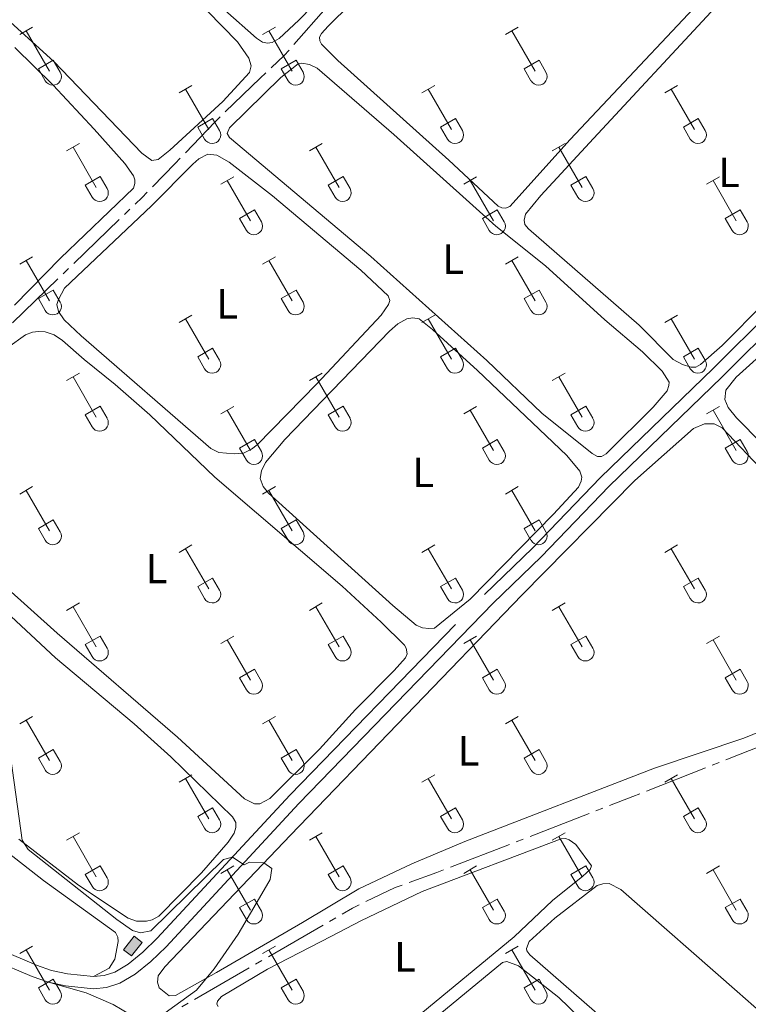
# Model space of a CAD drawing. Units: metres. Extents: x 625280 to 629787, y 643764 to 646814.
# Drawn here: x 627247 to 627419, y 644294 to 644527 of the extents above; entities that cross this region are included whole.
import ezdxf
from ezdxf.enums import TextEntityAlignment as Align

# ---------------------------------------------------------------- set-up
doc = ezdxf.new("R2010")
doc.units = ezdxf.units.M
doc.header["$MEASUREMENT"] = 0
for name, pattern in [('5aceqo', [40.5, 3.5, -3.5, 30, -3.5]), ('5gasod', [45, 30, -15]), ('DGN Style 3', [78.964732, 56.40338, -22.561352])]:
    doc.linetypes.add(name, pattern=pattern)
for name, color, linetype, lineweight in [('Carátula', 7, 'Continuous', 0), ('Edificios construcciones cerramientos', 7, 'Continuous', 0), ('Elementos auxiliares', 7, 'Continuous', 0), ('Entidades rústicas y varios', 7, 'Continuous', 0), ('Hidrografía', 7, 'Continuous', 0), ('Líneas de conducción', 7, 'Continuous', 0), ('Relieve y altimetría', 7, 'Continuous', 0), ('Rellenos', 7, 'Continuous', 5), ('Viales y ferrocarril', 7, 'Continuous', 0)]:
    doc.layers.add(name, color=color, linetype=linetype, lineweight=lineweight)
doc.styles.add('Style-Arial Narrow', font='txt')

msp = doc.modelspace()

# ---------------------------------------------------------------- hatches: boundary and pattern name
at = {"layer": 'Rellenos', "linetype": 'Continuous', "lineweight": 15}
msp.add_hatch(color=31, dxfattribs=at).paths.add_polyline_path([(627273.0290000001, 644305.1939999999), (627271.1540000001, 644306.6869999999), (627273.689, 644309.8700000001), (627275.564, 644308.3770000001)])

# ---------------------------------------------------------------- linework, layer by layer
at = {"layer": 'Carátula', "color": 7, "linetype": 'Continuous', "lineweight": 0}
msp.add_3dface([(625332.9890000002, 643764.486), (629787.2640000001, 643844.55), (629733.8870000001, 646814.0819999999), (625279.6130000001, 646734.017)], dxfattribs=at)
at = {"layer": 'Edificios construcciones cerramientos', "color": 51, "linetype": 'Continuous', "lineweight": 13, "extrusion": (0.2480443902455249, -0.164253328618505, 0.9547223808550144), "elevation": 50017.37264385035, "flags": 128}
msp.add_lwpolyline([(883528.1675959236, -159613.6549259608), (883532.2210910579, -159614.0280374695), (883532.0114921941, -159616.5288929862), (883527.9579970599, -159616.155781478), (883528.1675959236, -159613.6549259608)], dxfattribs=at)
at = {"layer": 'Edificios construcciones cerramientos', "color": 1, "linetype": 'Continuous', "lineweight": 13}
msp.add_3dface([(627271.1540000001, 644306.6869999999, 267.931), (627273.0290000001, 644305.1939999999, 267.187), (627275.564, 644308.3770000001, 267.076), (627273.689, 644309.8700000001, 267.82)], dxfattribs=at)
at = {"layer": 'Elementos auxiliares', "color": 250, "linetype": 'Continuous', "lineweight": 0}
msp.add_3dface([(626183.47, 644173.8300000001), (626142.3400000001, 646486.94), (629595.53, 646549.0700000002), (629637.77, 644235.9199999999)], dxfattribs=at)
at = {"layer": 'Entidades rústicas y varios', "color": 32, "linetype": 'Continuous', "lineweight": 0}
for p, q in [((627246.5330000002, 644523.9650000001), (627249.578, 644525.7200000001)), ((627304.1560000001, 644523.9650000001), (627307.2010000001, 644525.7200000001)), ((627361.7790000001, 644523.9650000001), (627364.824, 644525.7200000001)), ((627248.0580000001, 644524.8400000001), (627253.5830000001, 644515.27)), ((627305.6810000001, 644524.8400000001), (627311.206, 644515.27)), ((627363.304, 644524.8400000001), (627368.8289999999, 644515.27)), ((627250.963, 644515.8250000001), (627254.503, 644517.865)), ((627250.963, 644515.8250000001), (627252.598, 644512.9950000001)), ((627254.503, 644517.865), (627256.1529999999, 644515.0149999999)), ((627308.5860000001, 644515.8250000001), (627312.1259999999, 644517.865)), ((627308.5860000001, 644515.8250000001), (627310.2209999999, 644512.9950000001)), ((627312.1259999999, 644517.865), (627313.7760000001, 644515.0149999999)), ((627366.209, 644515.8250000001), (627369.7490000001, 644517.865)), ((627366.209, 644515.8250000001), (627367.844, 644512.9950000001)), ((627369.7490000001, 644517.865), (627371.399, 644515.0149999999)), ((627284.3330000001, 644510.1200000001), (627287.3729999999, 644511.875)), ((627341.956, 644510.1200000001), (627344.996, 644511.875)), ((627399.5789999999, 644510.1200000001), (627402.619, 644511.875)), ((627285.8530000001, 644510.9950000001), (627291.378, 644501.425)), ((627343.476, 644510.9950000001), (627349.0009999999, 644501.425)), ((627401.0989999999, 644510.9950000001), (627406.6240000001, 644501.425)), ((627288.763, 644501.98), (627292.298, 644504.02)), ((627292.298, 644504.02), (627293.9480000001, 644501.1699999999)), ((627346.3859999999, 644501.98), (627349.9210000001, 644504.02)), ((627349.9210000001, 644504.02), (627351.571, 644501.1699999999)), ((627404.0090000001, 644501.98), (627407.544, 644504.02)), ((627407.544, 644504.02), (627409.1939999999, 644501.1699999999)), ((627288.763, 644501.98), (627290.3929999999, 644499.1499999999)), ((627346.3859999999, 644501.98), (627348.0160000002, 644499.1499999999)), ((627404.0090000001, 644501.98), (627405.6390000001, 644499.1499999999)), ((627257.6580000002, 644496.348), (627260.703, 644498.1030000001)), ((627259.1830000001, 644497.223), (627264.7080000001, 644487.6529999999)), ((627315.2810000001, 644496.348), (627318.3260000001, 644498.1030000001)), ((627316.8060000001, 644497.223), (627322.331, 644487.6529999999)), ((627372.9040000001, 644496.348), (627375.949, 644498.1030000001)), ((627374.429, 644497.223), (627379.9539999999, 644487.6529999999)), ((627262.088, 644488.2080000001), (627265.628, 644490.2479999999)), ((627265.628, 644490.2479999999), (627267.2779999999, 644487.398)), ((627294.263, 644488.4480000001), (627297.3030000001, 644490.2080000001)), ((627319.7110000001, 644488.2080000001), (627323.2509999999, 644490.2479999999)), ((627323.2509999999, 644490.2479999999), (627324.9010000001, 644487.398)), ((627351.8859999999, 644488.4480000001), (627354.926, 644490.2080000001)), ((627377.334, 644488.2080000001), (627380.8740000001, 644490.2479999999)), ((627380.8740000001, 644490.2479999999), (627382.524, 644487.398)), ((627409.5090000001, 644488.4480000001), (627412.5490000001, 644490.2080000001)), ((627262.088, 644488.2080000001), (627263.723, 644485.378)), ((627295.7830000002, 644489.328), (627301.3080000001, 644479.753)), ((627319.7110000001, 644488.2080000001), (627321.3459999999, 644485.378)), ((627353.4060000001, 644489.328), (627358.9310000001, 644479.753)), ((627377.334, 644488.2080000001), (627378.969, 644485.378)), ((627411.0290000001, 644489.328), (627416.554, 644479.753)), ((627298.6930000001, 644480.3130000001), (627302.233, 644482.3530000001)), ((627302.233, 644482.3530000001), (627303.878, 644479.4979999999)), ((627356.3160000001, 644480.3130000001), (627359.8559999999, 644482.3530000001)), ((627359.8559999999, 644482.3530000001), (627361.5009999999, 644479.4979999999)), ((627413.939, 644480.3130000001), (627417.4790000002, 644482.3530000001)), ((627417.4790000002, 644482.3530000001), (627419.1240000001, 644479.4979999999)), ((627298.6930000001, 644480.3130000001), (627300.3230000001, 644477.483)), ((627356.3160000001, 644480.3130000001), (627357.946, 644477.483)), ((627413.939, 644480.3130000001), (627415.5689999999, 644477.483)), ((627246.5330000002, 644469.4180000002), (627249.578, 644471.173)), ((627248.0580000001, 644470.2930000002), (627253.5830000001, 644460.723)), ((627304.1560000001, 644469.4180000002), (627307.2010000001, 644471.173)), ((627305.6810000001, 644470.2930000002), (627311.206, 644460.723)), ((627361.7790000001, 644469.4180000002), (627364.824, 644471.173)), ((627363.304, 644470.2930000002), (627368.8289999999, 644460.723)), ((627250.963, 644461.2779999999), (627254.503, 644463.3180000001)), ((627254.503, 644463.3180000001), (627256.1529999999, 644460.4680000001)), ((627308.5860000001, 644461.2779999999), (627312.1259999999, 644463.3180000001)), ((627312.1259999999, 644463.3180000001), (627313.7760000001, 644460.4680000001)), ((627366.209, 644461.2779999999), (627369.7490000001, 644463.3180000001)), ((627369.7490000001, 644463.3180000001), (627371.399, 644460.4680000001)), ((627250.963, 644461.2779999999), (627252.598, 644458.4480000001)), ((627308.5860000001, 644461.2779999999), (627310.2209999999, 644458.4480000001)), ((627366.209, 644461.2779999999), (627367.844, 644458.4480000001)), ((627284.3330000001, 644455.5730000001), (627287.3729999999, 644457.328)), ((627341.956, 644455.5730000001), (627344.996, 644457.328)), ((627399.5789999999, 644455.5730000001), (627402.619, 644457.328)), ((627285.8530000001, 644456.4480000001), (627291.378, 644446.878)), ((627343.476, 644456.4480000001), (627349.0009999999, 644446.878)), ((627401.0989999999, 644456.4480000001), (627406.6240000001, 644446.878)), ((627288.763, 644447.4330000001), (627292.298, 644449.473)), ((627292.298, 644449.473), (627293.9480000001, 644446.6229999999)), ((627346.3859999999, 644447.4330000001), (627349.9210000001, 644449.473)), ((627349.9210000001, 644449.473), (627351.571, 644446.6229999999)), ((627404.0090000001, 644447.4330000001), (627407.544, 644449.473)), ((627407.544, 644449.473), (627409.1939999999, 644446.6229999999)), ((627288.763, 644447.4330000001), (627290.3929999999, 644444.6030000001)), ((627346.3859999999, 644447.4330000001), (627348.0160000002, 644444.6030000001)), ((627404.0090000001, 644447.4330000001), (627405.6390000001, 644444.6030000001)), ((627257.6580000002, 644441.801), (627260.703, 644443.5560000001)), ((627315.2810000001, 644441.801), (627318.3260000001, 644443.5560000001)), ((627372.9040000001, 644441.801), (627375.949, 644443.5560000001)), ((627259.1830000001, 644442.676), (627264.7080000001, 644433.1059999999)), ((627316.8060000001, 644442.676), (627322.331, 644433.1059999999)), ((627374.429, 644442.676), (627379.9539999999, 644433.1059999999)), ((627262.088, 644433.6610000001), (627265.628, 644435.7010000001)), ((627265.628, 644435.7010000001), (627267.2779999999, 644432.851)), ((627294.263, 644433.9010000001), (627297.3030000001, 644435.6610000001)), ((627295.7830000002, 644434.7810000001), (627301.3080000001, 644425.206)), ((627319.7110000001, 644433.6610000001), (627323.2509999999, 644435.7010000001)), ((627323.2509999999, 644435.7010000001), (627324.9010000001, 644432.851)), ((627351.8859999999, 644433.9010000001), (627354.926, 644435.6610000001)), ((627353.4060000001, 644434.7810000001), (627358.9310000001, 644425.206)), ((627377.334, 644433.6610000001), (627380.8740000001, 644435.7010000001)), ((627380.8740000001, 644435.7010000001), (627382.524, 644432.851)), ((627409.5090000001, 644433.9010000001), (627412.5490000001, 644435.6610000001)), ((627411.0290000001, 644434.7810000001), (627416.554, 644425.206)), ((627262.088, 644433.6610000001), (627263.723, 644430.831)), ((627319.7110000001, 644433.6610000001), (627321.3459999999, 644430.831)), ((627377.334, 644433.6610000001), (627378.969, 644430.831)), ((627298.6930000001, 644425.7660000002), (627302.233, 644427.8060000001)), ((627302.233, 644427.8060000001), (627303.878, 644424.9510000001)), ((627356.3160000001, 644425.7660000002), (627359.8559999999, 644427.8060000001)), ((627359.8559999999, 644427.8060000001), (627361.5009999999, 644424.9510000001)), ((627413.939, 644425.7660000002), (627417.4790000002, 644427.8060000001)), ((627417.4790000002, 644427.8060000001), (627419.1240000001, 644424.9510000001)), ((627298.6930000001, 644425.7660000002), (627300.3230000001, 644422.936)), ((627356.3160000001, 644425.7660000002), (627357.946, 644422.936)), ((627413.939, 644425.7660000002), (627415.5689999999, 644422.936)), ((627246.5330000002, 644414.871), (627249.578, 644416.6259999999)), ((627248.0580000001, 644415.746), (627253.5830000001, 644406.176)), ((627304.1560000001, 644414.871), (627307.2010000001, 644416.6259999999)), ((627305.6810000001, 644415.746), (627311.206, 644406.176)), ((627361.7790000001, 644414.871), (627364.824, 644416.6259999999)), ((627363.304, 644415.746), (627368.8289999999, 644406.176)), ((627250.963, 644406.7309999999), (627254.503, 644408.771)), ((627254.503, 644408.771), (627256.1529999999, 644405.9210000001)), ((627308.5860000001, 644406.7309999999), (627312.1259999999, 644408.771)), ((627312.1259999999, 644408.771), (627313.7760000001, 644405.9210000001)), ((627366.209, 644406.7309999999), (627369.7490000001, 644408.771)), ((627369.7490000001, 644408.771), (627371.399, 644405.9210000001)), ((627250.963, 644406.7309999999), (627252.598, 644403.9010000001)), ((627308.5860000001, 644406.7309999999), (627310.2209999999, 644403.9010000001)), ((627366.209, 644406.7309999999), (627367.844, 644403.9010000001)), ((627284.3330000001, 644401.0260000001), (627287.3729999999, 644402.7810000001)), ((627285.8530000001, 644401.9010000001), (627291.378, 644392.331)), ((627341.956, 644401.0260000001), (627344.996, 644402.7810000001)), ((627343.476, 644401.9010000001), (627349.0009999999, 644392.331)), ((627399.5789999999, 644401.0260000001), (627402.619, 644402.7810000001)), ((627401.0989999999, 644401.9010000001), (627406.6240000001, 644392.331)), ((627288.763, 644392.8859999999), (627292.298, 644394.926)), ((627292.298, 644394.926), (627293.9480000001, 644392.0760000001)), ((627346.3859999999, 644392.8859999999), (627349.9210000001, 644394.926)), ((627349.9210000001, 644394.926), (627351.571, 644392.0760000001)), ((627404.0090000001, 644392.8859999999), (627407.544, 644394.926)), ((627407.544, 644394.926), (627409.1939999999, 644392.0760000001)), ((627288.763, 644392.8859999999), (627290.3929999999, 644390.0560000001)), ((627346.3859999999, 644392.8859999999), (627348.0160000002, 644390.0560000001)), ((627404.0090000001, 644392.8859999999), (627405.6390000001, 644390.0560000001)), ((627257.6580000002, 644387.2540000001), (627260.703, 644389.0090000001)), ((627259.1830000001, 644388.1290000001), (627264.7080000001, 644378.5590000001)), ((627315.2810000001, 644387.2540000001), (627318.3260000001, 644389.0090000001)), ((627316.8060000001, 644388.1290000001), (627322.331, 644378.5590000001)), ((627372.9040000001, 644387.2540000001), (627375.949, 644389.0090000001)), ((627374.429, 644388.1290000001), (627379.9539999999, 644378.5590000001)), ((627262.088, 644379.1140000002), (627265.628, 644381.1540000001)), ((627265.628, 644381.1540000001), (627267.2779999999, 644378.304)), ((627294.263, 644379.3540000002), (627297.3030000001, 644381.1140000002)), ((627295.7830000002, 644380.2339999999), (627301.3080000001, 644370.659)), ((627319.7110000001, 644379.1140000002), (627323.2509999999, 644381.1540000001)), ((627323.2509999999, 644381.1540000001), (627324.9010000001, 644378.304)), ((627351.8859999999, 644379.3540000002), (627354.926, 644381.1140000002)), ((627353.4060000001, 644380.2339999999), (627358.9310000001, 644370.659)), ((627377.334, 644379.1140000002), (627380.8740000001, 644381.1540000001)), ((627380.8740000001, 644381.1540000001), (627382.524, 644378.304)), ((627409.5090000001, 644379.3540000002), (627412.5490000001, 644381.1140000002)), ((627411.0290000001, 644380.2339999999), (627416.554, 644370.659)), ((627262.088, 644379.1140000002), (627263.723, 644376.284)), ((627319.7110000001, 644379.1140000002), (627321.3459999999, 644376.284)), ((627377.334, 644379.1140000002), (627378.969, 644376.284)), ((627298.6930000001, 644371.219), (627302.233, 644373.2590000001)), ((627302.233, 644373.2590000001), (627303.878, 644370.4040000001)), ((627356.3160000001, 644371.219), (627359.8559999999, 644373.2590000001)), ((627359.8559999999, 644373.2590000001), (627361.5009999999, 644370.4040000001)), ((627413.939, 644371.219), (627417.4790000002, 644373.2590000001)), ((627417.4790000002, 644373.2590000001), (627419.1240000001, 644370.4040000001)), ((627298.6930000001, 644371.219), (627300.3230000001, 644368.3890000001)), ((627356.3160000001, 644371.219), (627357.946, 644368.3890000001)), ((627413.939, 644371.219), (627415.5689999999, 644368.3890000001)), ((627246.5330000002, 644360.324), (627249.578, 644362.0789999999)), ((627304.1560000001, 644360.324), (627307.2010000001, 644362.0789999999)), ((627361.7790000001, 644360.324), (627364.824, 644362.0789999999)), ((627248.0580000001, 644361.199), (627253.5830000001, 644351.6290000001)), ((627305.6810000001, 644361.199), (627311.206, 644351.6290000001)), ((627363.304, 644361.199), (627368.8289999999, 644351.6290000001)), ((627250.963, 644352.1840000001), (627254.503, 644354.2239999999)), ((627250.963, 644352.1840000001), (627252.598, 644349.3540000002)), ((627254.503, 644354.2239999999), (627256.1529999999, 644351.3740000001)), ((627308.5860000001, 644352.1840000001), (627312.1259999999, 644354.2239999999)), ((627308.5860000001, 644352.1840000001), (627310.2209999999, 644349.3540000002)), ((627312.1259999999, 644354.2239999999), (627313.7760000001, 644351.3740000001)), ((627366.209, 644352.1840000001), (627369.7490000001, 644354.2239999999)), ((627366.209, 644352.1840000001), (627367.844, 644349.3540000002)), ((627369.7490000001, 644354.2239999999), (627371.399, 644351.3740000001)), ((627284.3330000001, 644346.4790000002), (627287.3729999999, 644348.2339999999)), ((627341.956, 644346.4790000002), (627344.996, 644348.2339999999)), ((627399.5789999999, 644346.4790000002), (627402.619, 644348.2339999999)), ((627285.8530000001, 644347.3540000002), (627291.378, 644337.784)), ((627343.476, 644347.3540000002), (627349.0009999999, 644337.784)), ((627401.0989999999, 644347.3540000002), (627406.6240000001, 644337.784)), ((627288.763, 644338.3389999999), (627292.298, 644340.3790000001)), ((627292.298, 644340.3790000001), (627293.9480000001, 644337.5290000001)), ((627346.3859999999, 644338.3389999999), (627349.9210000001, 644340.3790000001)), ((627349.9210000001, 644340.3790000001), (627351.571, 644337.5290000001)), ((627404.0090000001, 644338.3389999999), (627407.544, 644340.3790000001)), ((627407.544, 644340.3790000001), (627409.1939999999, 644337.5290000001)), ((627288.763, 644338.3389999999), (627290.3929999999, 644335.5090000001)), ((627346.3859999999, 644338.3389999999), (627348.0160000002, 644335.5090000001)), ((627404.0090000001, 644338.3389999999), (627405.6390000001, 644335.5090000001)), ((627257.6580000002, 644332.7069999999), (627260.703, 644334.4620000002)), ((627259.1830000001, 644333.5819999999), (627264.7080000001, 644324.0120000001)), ((627315.2810000001, 644332.7069999999), (627318.3260000001, 644334.4620000002)), ((627316.8060000001, 644333.5819999999), (627322.331, 644324.0120000001)), ((627372.9040000001, 644332.7069999999), (627375.949, 644334.4620000002)), ((627374.429, 644333.5819999999), (627379.9539999999, 644324.0120000001)), ((627262.088, 644324.567), (627265.628, 644326.6070000001)), ((627265.628, 644326.6070000001), (627267.2779999999, 644323.757)), ((627294.263, 644324.807), (627297.3030000001, 644326.567)), ((627319.7110000001, 644324.567), (627323.2509999999, 644326.6070000001)), ((627323.2509999999, 644326.6070000001), (627324.9010000001, 644323.757)), ((627351.8859999999, 644324.807), (627354.926, 644326.567)), ((627377.334, 644324.567), (627380.8740000001, 644326.6070000001)), ((627380.8740000001, 644326.6070000001), (627382.524, 644323.757)), ((627409.5090000001, 644324.807), (627412.5490000001, 644326.567)), ((627262.088, 644324.567), (627263.723, 644321.7370000001)), ((627295.7830000002, 644325.6869999999), (627301.3080000001, 644316.1120000001)), ((627319.7110000001, 644324.567), (627321.3459999999, 644321.7370000001)), ((627353.4060000001, 644325.6869999999), (627358.9310000001, 644316.1120000001)), ((627377.334, 644324.567), (627378.969, 644321.7370000001)), ((627411.0290000001, 644325.6869999999), (627416.554, 644316.1120000001)), ((627298.6930000001, 644316.672), (627302.233, 644318.7120000002)), ((627302.233, 644318.7120000002), (627303.878, 644315.8570000001)), ((627356.3160000001, 644316.672), (627359.8559999999, 644318.7120000002)), ((627359.8559999999, 644318.7120000002), (627361.5009999999, 644315.8570000001)), ((627413.939, 644316.672), (627417.4790000002, 644318.7120000002)), ((627417.4790000002, 644318.7120000002), (627419.1240000001, 644315.8570000001)), ((627298.6930000001, 644316.672), (627300.3230000001, 644313.842)), ((627356.3160000001, 644316.672), (627357.946, 644313.842)), ((627413.939, 644316.672), (627415.5689999999, 644313.842)), ((627246.5330000002, 644305.777), (627249.578, 644307.5320000001)), ((627248.0580000001, 644306.652), (627253.5830000001, 644297.0819999999)), ((627304.1560000001, 644305.777), (627307.2010000001, 644307.5320000001)), ((627305.6810000001, 644306.652), (627311.206, 644297.0819999999)), ((627361.7790000001, 644305.777), (627364.824, 644307.5320000001)), ((627363.304, 644306.652), (627368.8289999999, 644297.0819999999)), ((627250.963, 644297.6370000001), (627254.503, 644299.6769999999)), ((627254.503, 644299.6769999999), (627256.1529999999, 644296.8270000002)), ((627308.5860000001, 644297.6370000001), (627312.1259999999, 644299.6769999999)), ((627312.1259999999, 644299.6769999999), (627313.7760000001, 644296.8270000002)), ((627366.209, 644297.6370000001), (627369.7490000001, 644299.6769999999)), ((627369.7490000001, 644299.6769999999), (627371.399, 644296.8270000002)), ((627250.963, 644297.6370000001), (627252.598, 644294.807)), ((627308.5860000001, 644297.6370000001), (627310.2209999999, 644294.807)), ((627366.209, 644297.6370000001), (627367.844, 644294.807))]:
    msp.add_line(p, q, dxfattribs=at)
at = {"layer": 'Entidades rústicas y varios', "color": 92, "linetype": 'Continuous', "lineweight": 0}
for points in [[(627262.537, 644563.4080000002, 262.85), (627247.0700000002, 644578.5819999999, 262.734), (627237.5179999999, 644588.5719999999, 262.734), (627237.3940000001, 644589.5930000001, 262.734), (627237.409, 644590.8859999999, 262.85), (627238.3200000002, 644592.3970000001, 262.85), (627257.4770000001, 644610.3330000001, 262.85), (627258.476, 644610.3840000001, 262.85), (627259.6329999999, 644609.9510000001, 262.85), (627261.7540000001, 644608.105, 262.85), (627293.413, 644576.1170000001, 262.734), (627322.4750000001, 644549.2540000001, 262.618), (627326.9920000001, 644543.4240000001, 262.734), (627326.1259999999, 644541.1329999999, 262.85), (627312.7830000002, 644527.422, 262.966), (627308.094, 644523.0560000001, 263.0830000000001), (627306.4140000001, 644522.061, 263.0830000000001), (627305.3200000002, 644521.9350000002, 263.0830000000001), (627304.1440000001, 644522.1229999999, 263.0830000000001), (627302.7050000001, 644523.0850000001, 263.0830000000001), (627295.1660000001, 644529.787, 262.966), (627275.9870000001, 644549.838, 262.966), (627262.537, 644563.4080000002, 262.85)], [(627236.7810000001, 644584.1399999999, 263.315), (627246.76, 644573.6740000001, 263.315), (627280.3729999999, 644540.6399999999, 263.315), (627298.216, 644522.2609999999, 263.315), (627300.9280000001, 644518.3330000001, 263.315), (627301.4140000001, 644516.5419999999, 263.315), (627301.0160000002, 644514.9950000001, 263.315), (627294.7370000001, 644508.0519999999, 263.432), (627282.118, 644496.4809999999, 263.548), (627279.371, 644494.287, 263.548), (627277.9140000001, 644494.078, 263.548), (627275.4780000001, 644495.8180000001, 263.548), (627254.5970000002, 644517.5549999999, 263.431), (627241.659, 644529.311, 263.199)], [(627416.5719999999, 644541.108, 262.617), (627377.175, 644499.0870000002, 262.733), (627362.7930000002, 644483.1769999999, 262.733), (627361.8289999999, 644482.7380000001, 262.733), (627360.9240000001, 644482.8360000001, 262.733), (627360.061, 644483.203, 262.733), (627348.3630000001, 644494.1359999999, 262.5), (627322.0179999999, 644517.8019999999, 262.5), (627318.162, 644521.6510000001, 262.5), (627317.7749999999, 644522.446, 262.5), (627317.679, 644523.321, 262.5), (627318.118, 644524.2350000001, 262.5), (627319.7320000001, 644525.9350000002, 262.5), (627341.3810000002, 644547.375, 262.616)], [(627423.2239999999, 644460.2339999999, 262.0350000000001), (627413.223, 644450.1699999999, 262.0350000000001), (627408.051, 644445.645, 261.919), (627406.994, 644445.0320000001, 261.919), (627405.7520000001, 644445, 261.919), (627403.7609999999, 644445.6059999999, 261.803), (627401.608, 644446.817, 261.803), (627393.5179999999, 644454.9680000001, 261.803), (627367.219, 644477.831, 261.919), (627366.388, 644478.8330000001, 261.919), (627366.213, 644479.926, 261.919), (627366.5660000001, 644481.3500000001, 261.919), (627370.1570000001, 644485.7350000001, 261.919), (627382.699, 644499.28, 261.919), (627410.608, 644529.344, 262.0350000000001), (627417.855, 644536.605, 262.0350000000001), (627419.3370000002, 644537.717, 262.0350000000001), (627421.0700000002, 644538.567, 261.919)], [(627245.412, 644520.896, 264.129), (627254.473, 644511.966, 264.129), (627264.2320000001, 644501.5179999999, 264.129), (627271.493, 644493.321, 264.246), (627273.5689999999, 644490.426, 264.246), (627273.8620000001, 644489.4820000001, 264.246), (627273.885, 644488.605, 264.246), (627273.4990000001, 644487.4979999999, 264.246), (627256.209, 644470.878, 264.478), (627245.334, 644459.7180000001, 264.71)], [(627371.3019999999, 644469.0390000001, 262.849), (627385.3400000001, 644456.2649999999, 262.733), (627394.27, 644448.6240000001, 262.733), (627398.949, 644444.065, 262.849), (627400.6020000001, 644441.4750000001, 262.849), (627400.551, 644440.621, 262.965), (627400.121, 644439.341, 263.081), (627396.8570000001, 644435.5249999999, 263.081), (627385.713, 644424.4070000001, 263.081), (627384.5830000001, 644423.7919999999, 263.081), (627383.6570000001, 644423.7919999999, 263.081), (627382.371, 644424.466, 263.081), (627370.415, 644434.1000000001, 263.081), (627357.334, 644446.6059999999, 262.849), (627329.817, 644471.29, 262.849), (627296.331, 644499.5, 262.965), (627295.7679999999, 644500.5090000001, 262.965), (627296.2949999999, 644501.7910000001, 262.965), (627308.4890000002, 644513.7660000002, 262.965), (627312.5730000001, 644517.0179999999, 262.965), (627313.4709999999, 644517.1880000001, 262.965), (627315.3080000001, 644516.8459999999, 262.965), (627317.111, 644515.9909999999, 262.965), (627335.324, 644500.2309999999, 262.616), (627359.4720000002, 644478.4809999999, 262.733), (627371.3019999999, 644469.0390000001, 262.849)], [(627317.0349999999, 644441.0179999999, 263.802), (627302.8589999999, 644426.5279999999, 263.802), (627301.497, 644425.493, 263.686), (627299.594, 644424.6140000002, 263.686), (627297.429, 644424.4110000001, 263.686), (627293.8119999999, 644424.73, 263.686), (627291.8859999999, 644425.655, 263.686), (627261.0959999999, 644452.399, 263.802), (627257.118, 644456.2450000001, 263.802), (627255.7509999999, 644458.1840000001, 263.802), (627255.365, 644459.8800000001, 263.802), (627255.7239999999, 644461.0360000001, 263.802), (627257.19, 644463.7320000001, 263.802), (627277.817, 644483.267, 264.034), (627287.5760000001, 644493.2280000001, 263.686), (627289.0560000001, 644494.4610000001, 263.686), (627291.1969999999, 644495.5419999999, 263.686), (627293.324, 644495.3540000002, 263.686), (627296.27, 644493.6510000001, 263.686), (627306.5249999999, 644485.679, 263.686), (627327.494, 644468.0160000002, 263.453), (627333.9199999999, 644461.942, 263.453), (627334.338, 644460.8559999999, 263.569), (627334.0719999999, 644459.8489999999, 263.569), (627332.284, 644457.3640000002, 263.569), (627317.0349999999, 644441.0179999999, 263.802)], [(627428.5109999999, 644420.8250000001, 262.81), (627416.6340000001, 644432.997, 262.577), (627414.621, 644435.3829999999, 262.577), (627413.8389999999, 644437.3130000001, 262.577), (627414.0730000001, 644439.5140000001, 262.577), (627416.527, 644442.6499999999, 262.577), (627434.1059999999, 644458.473, 262.577)], [(627344.4380000001, 644453.9720000002, 263.197), (627355.179, 644444.1840000001, 263.081), (627376.311, 644424.0630000001, 262.965), (627379.432, 644420.3160000001, 262.965), (627379.9099999999, 644418.842, 262.965), (627379.787, 644417.936, 262.965), (627379.094, 644416.5040000001, 262.965), (627373.2150000001, 644410.0830000001, 263.314), (627353.385, 644389.9110000001, 263.314), (627344.9350000002, 644383.0320000001, 263.43), (627343.571, 644382.9720000002, 263.314), (627342.081, 644383.0789999999, 263.314), (627340.5760000001, 644383.747, 263.314), (627335.065, 644388.3810000002, 263.314), (627305.544, 644415.1100000001, 263.197), (627304.2849999999, 644416.6370000001, 263.197), (627303.5989999999, 644418.594, 263.197), (627303.869, 644420.4060000001, 263.197), (627304.842, 644422.3330000001, 263.197), (627309.4040000001, 644427.817, 263.197), (627334.2560000002, 644453.5830000001, 263.197), (627336.2590000001, 644455.3180000001, 263.197), (627338.375, 644456.446, 263.081), (627339.8060000001, 644456.7280000001, 263.081), (627341.3, 644456.4739999999, 263.081), (627344.4380000001, 644453.9720000002, 263.197)], [(627243.7339999999, 644449.676, 264.4990000000001), (627247.8740000001, 644452.6370000001, 264.4990000000001), (627249.5630000001, 644453.3160000001, 264.4990000000001), (627251.0220000001, 644453.476, 264.4990000000001), (627252.6089999999, 644453.395, 264.4990000000001), (627254.7010000001, 644452.6699999999, 264.383), (627256.686, 644451.3570000001, 264.267), (627261.828, 644446.7860000001, 264.267), (627269.1769999999, 644440.8589999999, 264.034)], [(627269.1769999999, 644440.8589999999, 264.034), (627277.4350000002, 644433.7120000002, 264.034), (627292.844, 644418.878, 263.918), (627323.027, 644392.9709999999, 263.686), (627332.271, 644384.4850000001, 263.802), (627337.804, 644378.973, 264.034), (627338.1880000001, 644378.2760000001, 264.034), (627338.4430000001, 644376.9169999999, 264.034), (627338.03, 644375.956, 264.034), (627335.3759999999, 644373.0090000001, 264.034), (627326.2080000001, 644363.747, 264.15), (627317.6290000001, 644354.3049999999, 264.267), (627305.842, 644342.6089999999, 264.4990000000001), (627303.5349999999, 644341.3540000002, 264.383), (627302.243, 644341.344, 264.267), (627299.871, 644342.5249999999, 264.15), (627283.98, 644357.128, 264.267), (627255.4380000001, 644381.858, 264.267), (627224.0750000001, 644409.9770000001, 264.267)], [(627434.463, 644363.4880000001, 263.507), (627418.348, 644356.9199999999, 263.507), (627397.128, 644349.78, 263.507), (627352.1830000001, 644332.4099999999, 264.205), (627339.5959999999, 644327.057, 264.437), (627326.976, 644321.118, 264.437), (627313.6290000001, 644313.111, 264.902), (627293.2150000001, 644301.2620000001, 264.902), (627283.4580000001, 644295.8370000002, 265.367), (627281.997, 644295.75, 265.367), (627279.6070000001, 644297.638, 265.367), (627279.23, 644298.993, 265.367), (627279.3870000001, 644300.4600000001, 265.367), (627280.9870000001, 644302.648, 265.367), (627310.744, 644333.858, 264.902), (627365.669, 644390.8430000001, 263.74), (627392.4569999999, 644418.1229999999, 262.81), (627406.4210000001, 644430.4369999999, 262.81), (627409.0249999999, 644431.5789999999, 262.81), (627411.3180000001, 644431.5410000001, 262.81), (627413.1950000002, 644430.615, 262.81), (627433.9580000001, 644408.7280000001, 262.81)], [(627237.4110000001, 644392.382, 264.964), (627255.0310000001, 644375.9709999999, 264.7320000000001), (627273.7290000002, 644360.321, 264.7320000000001), (627282.395, 644352.5020000001, 264.7320000000001), (627296.9850000001, 644338.2069999999, 264.848), (627297.801, 644336.8630000001, 264.848), (627297.831, 644335.6930000001, 264.848), (627297.3790000001, 644334.365, 264.848), (627295.9720000002, 644332.2309999999, 264.848), (627289.628, 644324.969, 264.848), (627279.5600000002, 644314.659, 264.7320000000001), (627277.9750000001, 644313.7640000001, 264.7320000000001), (627276.618, 644313.436, 264.7320000000001), (627274.2520000001, 644313.4469999999, 264.7320000000001), (627272.2830000002, 644314.1510000001, 264.7320000000001), (627260.4950000001, 644322.0349999999, 264.7320000000001), (627246.311, 644332.9269999999, 264.964)], [(627149.2309999999, 644347.9610000001, 266.15), (627154.9480000001, 644355.108, 265.685), (627166.8859999999, 644367.54, 265.801), (627178.8250000001, 644378.094, 265.801), (627180.2749999999, 644378.571, 265.801), (627181.4510000001, 644378.382, 265.801), (627183.5060000002, 644377.1680000002, 265.685), (627201.7860000001, 644361.6529999999, 265.452), (627215.007, 644351.223, 265.568), (627238.257, 644333.9850000001, 265.568), (627252.148, 644323.1100000001, 265.568), (627269.2220000002, 644310.7810000001, 265.568), (627269.787, 644309.699, 265.685), (627269.8640000002, 644308.628, 265.801), (627269.0719999999, 644304.4140000001, 265.685), (627267.7370000001, 644302.331, 265.685), (627264.048, 644300.3300000001, 265.677)], [(627253.3260000001, 644298.994, 265.677), (627262.3119999999, 644296.4110000001, 265.793), (627268.699, 644293.6769999999, 265.793), (627273.0090000001, 644291.132, 265.793), (627273.2930000002, 644290.53, 265.793), (627273.196, 644289.5770000002, 265.793), (627272.078, 644288.4990000001, 266.025), (627265.425, 644284.6429999999, 266.025), (627235.7620000001, 644268.4539999999, 266.025), (627227.9500000001, 644265.1040000002, 265.909), (627226.54, 644264.9450000002, 265.909), (627224.682, 644265.1399999999, 265.909), (627216.0770000002, 644272.497, 265.909), (627204.663, 644283.7550000001, 266.025), (627188.4010000001, 644298.567, 266.025), (627170.6059999999, 644315.1429999999, 266.3740000000001), (627148.44, 644336.6030000001, 266.258), (627147.4569999999, 644337.821, 266.3740000000001), (627146.7649999999, 644339.0950000001, 266.3740000000001), (627146.2000000001, 644341.128, 266.3740000000001), (627147.1020000001, 644345.6769999999, 266.149)], [(627320.5260000001, 644309.922, 264.879), (627327.5009999999, 644313.567, 264.879), (627342.0449999999, 644320.5320000001, 264.5300000000001), (627375.024, 644333.0279999999, 264.646), (627375.9979999999, 644333.078, 264.646), (627376.9310000001, 644332.8100000002, 264.646), (627378.4979999999, 644331.6570000001, 264.646), (627382.19, 644326.6329999999, 264.646), (627381.8470000002, 644325.746, 264.646), (627380.1570000001, 644324.1660000001, 264.646), (627372.97, 644318.369, 264.646), (627363.834, 644309.7420000001, 264.646), (627334.027, 644285.1140000002, 264.879)], [(627373.494, 644314.189, 264.204), (627383.507, 644321.942, 264.111), (627384.8620000001, 644322.3189999999, 264.111), (627386.3970000001, 644322.3840000001, 264.111), (627389.189, 644320.9700000001, 263.995), (627416.7910000001, 644296.8, 263.763), (627440.48, 644275.8430000001, 263.995), (627463.24, 644254.057, 264.111), (627465.375, 644251.675, 264.111), (627465.6880000001, 644250.8790000001, 263.995), (627465.6850000002, 644250.0490000001, 263.995), (627457.466, 644240.861, 264.111), (627452.378, 644235.8999999999, 264.111), (627448.415, 644232.675, 264.111), (627447.6830000001, 644232.7039999999, 264.111), (627423.8829999999, 644255.121, 263.995), (627390.8620000001, 644285.098, 264.111), (627367.5789999999, 644305.456, 263.995), (627366.8470000002, 644306.388, 263.995), (627366.7579999999, 644306.9950000001, 263.995), (627367.375, 644308.5959999999, 263.995), (627373.494, 644314.189, 264.204)], [(627293.584, 644293.1710000001, 264.879), (627293.2760000001, 644293.7479999999, 264.879), (627293.4520000002, 644294.4839999999, 264.879), (627294.423, 644295.5580000001, 264.879), (627305.3230000001, 644302.037, 264.879), (627320.5260000001, 644309.922, 264.879)], [(627346.175, 644291.3620000001, 264.344), (627361.115, 644303.6769999999, 264.344), (627362.084, 644303.922, 264.46), (627364.841, 644302.8970000001, 264.46), (627374.4520000002, 644295.3219999999, 264.46), (627384.0590000001, 644286.0160000002, 264.46), (627395.9639999999, 644275.5519999999, 264.344), (627421.1200000001, 644252.5860000001, 264.344)]]:
    msp.add_polyline3d(points, dxfattribs=at)
at = {"layer": 'Entidades rústicas y varios', "color": 32, "linetype": 'Continuous', "lineweight": 0}
for centre, radius in [((627254.3850037877, 644513.9892985799), 2.043241192273062), ((627312.0080037878, 644513.9892985799), 2.043241192273062), ((627369.6310037877, 644513.9892985799), 2.043241192273062), ((627292.181003788, 644500.14529858), 2.043241192273062), ((627349.8040037879, 644500.14529858), 2.043241192273062), ((627407.4270037881, 644500.14529858), 2.043241192273062), ((627265.5100037877, 644486.3732985801), 2.043241192273061), ((627323.1330037878, 644486.3732985801), 2.043241192273061), ((627380.7560037877, 644486.3732985801), 2.043241192273061), ((627302.1120037884, 644478.4762985806), 2.043241192273063), ((627359.7350037883, 644478.4762985806), 2.043241192273063), ((627417.3580037882, 644478.4762985806), 2.043241192273063), ((627254.3850037877, 644459.4422985797), 2.043241192273062), ((627312.0080037878, 644459.4422985797), 2.043241192273062), ((627369.6310037877, 644459.4422985797), 2.043241192273062), ((627292.181003788, 644445.5982985799), 2.043241192273062), ((627349.8040037879, 644445.5982985799), 2.043241192273062), ((627407.4270037881, 644445.5982985799), 2.043241192273062), ((627265.5100037877, 644431.8262985802), 2.043241192273061), ((627323.1330037878, 644431.8262985802), 2.043241192273061), ((627380.7560037877, 644431.8262985802), 2.043241192273061), ((627302.1120037884, 644423.9292985806), 2.043241192273063), ((627359.7350037883, 644423.9292985806), 2.043241192273063), ((627417.3580037882, 644423.9292985806), 2.043241192273063), ((627254.3850037877, 644404.8952985797), 2.043241192273062), ((627312.0080037878, 644404.8952985797), 2.043241192273062), ((627369.6310037877, 644404.8952985797), 2.043241192273062), ((627292.181003788, 644391.0512985799), 2.043241192273062), ((627349.8040037879, 644391.0512985799), 2.043241192273062), ((627407.4270037881, 644391.0512985799), 2.043241192273062), ((627265.5100037877, 644377.27929858), 2.043241192273061), ((627323.1330037878, 644377.27929858), 2.043241192273061), ((627380.7560037877, 644377.27929858), 2.043241192273061), ((627302.1120037884, 644369.3822985807), 2.043241192273063), ((627359.7350037883, 644369.3822985807), 2.043241192273063), ((627417.3580037882, 644369.3822985807), 2.043241192273063), ((627254.3850037877, 644350.3482985797), 2.043241192273062), ((627312.0080037878, 644350.3482985797), 2.043241192273062), ((627369.6310037877, 644350.3482985797), 2.043241192273062), ((627292.181003788, 644336.5042985799), 2.043241192273062), ((627349.8040037879, 644336.5042985799), 2.043241192273062), ((627407.4270037881, 644336.5042985799), 2.043241192273062), ((627265.5100037877, 644322.73229858), 2.043241192273061), ((627323.1330037878, 644322.73229858), 2.043241192273061), ((627380.7560037877, 644322.73229858), 2.043241192273061), ((627302.1120037884, 644314.8352985806), 2.043241192273063), ((627359.7350037883, 644314.8352985806), 2.043241192273063), ((627417.3580037882, 644314.8352985806), 2.043241192273063), ((627254.3850037877, 644295.8012985797), 2.043241192273062), ((627312.0080037878, 644295.8012985797), 2.043241192273062), ((627369.6310037877, 644295.8012985797), 2.043241192273062)]:
    msp.add_arc(centre, radius, 209.1684861111111, 29.9993388888889, dxfattribs=at)
at = {"layer": 'Hidrografía', "color": 5, "linetype": '5aceqo', "lineweight": 0, "ltscale": 0.5}
for points in [[(627149.821, 644353.5860000001, 265.284), (627161.6939999999, 644366.6259999999, 265.052), (627170.05, 644375.2810000001, 264.819), (627179.2640000001, 644383.716, 264.819), (627198.625, 644405.047, 264.819), (627216.689, 644424.6850000002, 264.354), (627229.25, 644437.548, 264.0060000000001), (627231.3540000002, 644440.9920000001, 264.0060000000001), (627234.23, 644444.7250000001, 263.889), (627242.3260000001, 644453.081, 263.541), (627275.591, 644485.3100000002, 263.541), (627283.425, 644493.392, 263.425), (627292.7990000001, 644503.196, 262.843), (627303.618, 644513.6470000001, 263.076), (627309.2820000001, 644518.9650000001, 262.727), (627319.2490000001, 644530.3200000002, 262.379), (627338.824, 644549.024, 262.146), (627347.4680000001, 644557.8330000001, 262.146), (627365.396, 644577.1030000001, 261.449), (627372.6880000001, 644584.4620000002, 261.449), (627378.5619999999, 644589.2010000001, 261.449), (627384.371, 644595.473, 261.3330000000001), (627418.145, 644629.6660000001, 261.216), (627432.6850000002, 644644.9700000001, 261.0540000000001)], [(627284.9709999999, 644293.1089999999, 264.635), (627325.5120000001, 644316.5850000001, 264.635), (627335.625, 644321.4340000001, 264.635), (627345.48, 644325.0090000001, 264.077), (627392.0149999999, 644343.0549999999, 263.147), (627422.663, 644355.172, 262.961), (627455.2039999999, 644367.6329999999, 262.961), (627476.8430000001, 644375.5149999999, 262.961), (627512.2309999999, 644389.1229999999, 262.775), (627520.8600000001, 644392.9099999999, 262.775), (627531.203, 644398.301, 262.775), (627554.048, 644412.311, 262.403), (627570.476, 644421.8130000001, 262.217), (627588.996, 644435.2220000002, 261.287), (627600.6059999999, 644442.669, 260.796), (627662.1570000001, 644480.5600000002, 259.7730000000001), (627695.915, 644501.9439999999, 259.308), (627734.3430000001, 644526.942, 258.378), (627734.9070000001, 644527.0060000002, 258.378), (627735.4439999999, 644526.9520000002, 258.378), (627736.459, 644526.5449999999, 258.378), (627738.8, 644524.453, 258.378)]]:
    msp.add_polyline3d(points, dxfattribs=at)
at = {"layer": 'Líneas de conducción', "color": 250, "linetype": '5gasod', "lineweight": 13, "ltscale": 0.5, "extrusion": (-0.002248018528899193, 0.001478091219807228, 0.9999963808229707), "elevation": -199.5878349977049, "flags": 128}
msp.add_lwpolyline([(626762.9331380911, 646417.469132809), (626698.61509604, 646366.444109339), (627329.7300929192, 645056.3666459712), (627874.6392978881, 644205.244716225)], dxfattribs=at)
at = {"layer": 'Relieve y altimetría', "color": 30, "linetype": 'Continuous', "lineweight": 0, "elevation": 265, "flags": 128}
msp.add_lwpolyline([(627244.0249999999, 644354.9639999999), (627247.0970000002, 644332.662), (627248.5190000001, 644330.5040000001), (627269.561, 644313.8929999999), (627273.2609999999, 644311.2579999999), (627275.2270000001, 644310.676), (627277.652, 644311.1780000001), (627294.885, 644328.1140000002), (627297.0260000001, 644328.6939999999), (627299.8289999999, 644326.841), (627301.0819999999, 644327.4350000002), (627304.4720000002, 644327.28), (627306.369, 644325.953), (627305.9210000001, 644323.3180000001), (627303.442, 644318.9770000001), (627298.334, 644310.4070000001), (627292.696, 644302.1229999999), (627288.483, 644297.0770000002), (627279.6300000001, 644290.6570000001)], dxfattribs=at)
at = {"layer": 'Rellenos', "color": 1, "linetype": 'Continuous', "lineweight": 15, "flags": 128}
msp.add_lwpolyline([(627271.1540000001, 644306.6869999999), (627273.0290000001, 644305.1939999999), (627275.564, 644308.3770000001), (627273.689, 644309.8700000001)], close=True, dxfattribs=at)
at = {"layer": 'Viales y ferrocarril', "color": 250, "linetype": 'DGN Style 3', "lineweight": 0}
for points in [[(627264.048, 644300.3300000001, 265.677), (627266.5590000001, 644300.534, 265.677), (627269.078, 644301.3630000001, 265.677), (627272.271, 644303.2380000001, 265.677), (627275.746, 644306.065, 265.677), (627279.176, 644309.4140000001, 265.541), (627310.6529999999, 644343.413, 264.587), (627356.831, 644391.0050000001, 263.427), (627368.192, 644402.027, 263.427), (627384.3330000001, 644418.8130000001, 263.241), (627411.081, 644444.673, 262.683), (627425.2100000001, 644458.8100000002, 262.23)], [(627149.2309999999, 644347.9610000001, 266.15), (627164.632, 644342.0160000002, 266.168), (627190.5090000001, 644332.706, 265.82), (627202.2520000001, 644327.9510000001, 265.677), (627215.476, 644321.5249999999, 265.584), (627241.744, 644306.7200000001, 265.677), (627250.521, 644303.0160000002, 265.677), (627254.1130000001, 644301.787, 265.677), (627257.8829999999, 644300.9430000001, 265.677), (627264.048, 644300.3300000001, 265.677)]]:
    msp.add_polyline3d(points, dxfattribs=at)
at = {"layer": 'Viales y ferrocarril', "color": 250, "linetype": 'Continuous', "lineweight": 0}
for points in [[(627253.3260000001, 644298.994, 265.677), (627257.422, 644298.0770000002, 265.677), (627264.0220000001, 644297.4210000001, 265.677), (627267.1370000001, 644297.6740000001, 265.677), (627270.2790000001, 644298.7069999999, 265.677), (627273.929, 644300.851, 265.677), (627277.6769999999, 644303.8999999999, 265.677), (627281.253, 644307.392, 265.541), (627312.757, 644341.4199999999, 264.587), (627358.8810000002, 644388.956, 263.427), (627370.247, 644399.983, 263.427), (627386.3859999999, 644416.767, 263.241), (627413.1140000002, 644442.6070000001, 262.683), (627427.2479999999, 644456.75, 262.23)], [(627147.1020000001, 644345.6769999999, 266.149), (627163.6200000001, 644339.301, 266.168), (627189.4750000001, 644329.9990000001, 265.82), (627201.074, 644325.3019999999, 265.677), (627214.1310000002, 644318.9580000001, 265.584), (627240.4650000001, 644304.115, 265.677), (627249.4880000001, 644300.307, 265.677), (627253.3260000001, 644298.994, 265.677)]]:
    msp.add_polyline3d(points, dxfattribs=at)

# ---------------------------------------------------------------- texts
at = {"layer": 'Entidades rústicas y varios', "color": 92, "linetype": 'Continuous', "lineweight": 0, "style": 'Style-Arial Narrow'}
for p in [(627414.8361597835, 644491.2560010002, 261.9290000000001), (627349.4081597835, 644470.6570010001, 262.79), (627295.7821597835, 644460.0330010002, 263.902), (627342.2811597836, 644420.0280009999, 263.187), (627279.0181597836, 644397.1740010001, 264.086), (627352.9951597835, 644353.888001, 264.121), (627337.9561597834, 644304.9950010001, 264.691)]:
    msp.add_text('L', height=7.000002000000001, dxfattribs=at).set_placement(p, align=Align.MIDDLE_CENTER)

doc.saveas('drawing.dxf')
